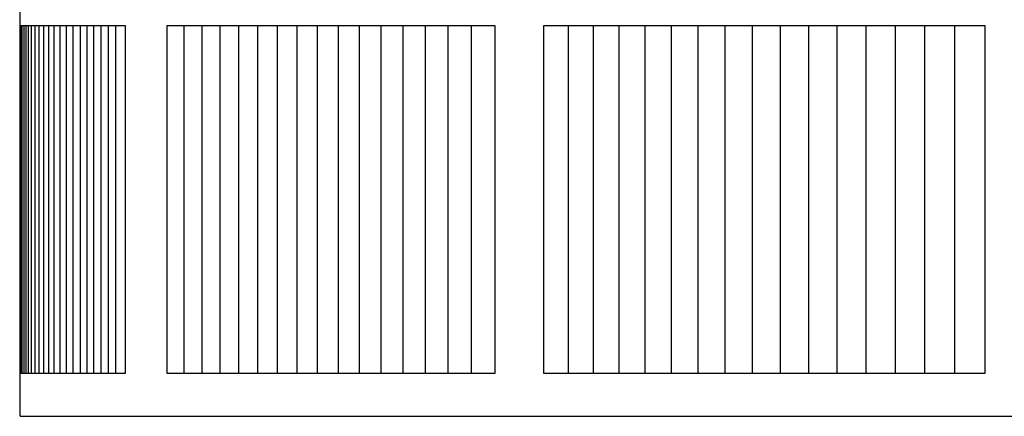
# Model space of a CAD drawing. Units: inches. Extents: x -7.2 to 14.8, y 0.3 to 10.3.
# Drawn here: x -7.2 to -4.3, y 3.1 to 4.3 of the extents above; entities that cross this region are included whole.
import ezdxf

# ---------------------------------------------------------------- set-up
doc = ezdxf.new("R2010")
doc.units = ezdxf.units.IN
doc.header["$MEASUREMENT"] = 0
doc.layers.add('PV-RF', color=4, linetype='Continuous')

msp = doc.modelspace()

# ---------------------------------------------------------------- linework, layer by layer
at = {"layer": 'PV-RF'}
for points in [[(-7.1636, 4.3855), (-7.1635, 3.1368)], [(-7.1601, 3.2612), (-7.1601, 4.2612)], [(-7.1567, 3.2612), (-7.1567, 4.2612)], [(-7.1519, 4.2612), (-7.1519, 3.2612)], [(-7.1457, 4.2612), (-7.1457, 3.2612)], [(-7.1382, 3.2612), (-7.1382, 4.2612)], [(-7.1293, 3.2612), (-7.1293, 4.2612)], [(-7.119, 3.2612), (-7.119, 4.2612)], [(-7.1074, 3.2612), (-7.1074, 4.2612)], [(-7.0945, 3.2612), (-7.0945, 4.2612)], [(-7.0801, 3.2612), (-7.0801, 4.2612)], [(-7.0644, 3.2612), (-7.0644, 4.2612)], [(-7.0474, 3.2612), (-7.0474, 4.2612)], [(-7.029, 3.2612), (-7.029, 4.2612)], [(-7.0092, 3.2612), (-7.0092, 4.2612)], [(-6.9881, 3.2612), (-6.9881, 4.2612)], [(-6.9697, 3.2612), (-6.9697, 4.2612)], [(-6.9499, 3.2612), (-6.9499, 4.2612)], [(-6.9288, 3.2612), (-6.9288, 4.2612)], [(-6.9077, 3.2612), (-6.9077, 4.2612)], [(-6.8866, 3.2612), (-6.8866, 4.2612)], [(-6.6897, 3.2612), (-6.6897, 4.2612)], [(-6.6386, 3.2612), (-6.6386, 4.2612)], [(-6.5862, 3.2612), (-6.5862, 4.2612)], [(-6.5325, 3.2612), (-6.5325, 4.2612)], [(-6.4777, 3.2612), (-6.4777, 4.2612)], [(-6.4216, 3.2612), (-6.4216, 4.2612)], [(-6.3642, 3.2612), (-6.3642, 4.2612)], [(-6.3057, 3.2612), (-6.3057, 4.2612)], [(-6.246, 3.2612), (-6.246, 4.2612)], [(-6.185, 3.2612), (-6.185, 4.2612)], [(-6.1229, 3.2612), (-6.1229, 4.2612)], [(-6.0596, 3.2612), (-6.0596, 4.2612)], [(-5.9951, 3.2612), (-5.9951, 4.2612)], [(-5.9294, 3.2612), (-5.9294, 4.2612)], [(-5.8626, 3.2612), (-5.8626, 4.2612)], [(-5.5838, 3.2612), (-5.5838, 4.2612)], [(-5.5113, 3.2612), (-5.5113, 4.2612)], [(-5.4376, 3.2612), (-5.4376, 4.2612)], [(-5.3629, 3.2612), (-5.3629, 4.2612)], [(-5.2871, 3.2612), (-5.2871, 4.2612)], [(-5.2102, 3.2612), (-5.2102, 4.2612)], [(-5.1322, 3.2612), (-5.1322, 4.2612)], [(-5.0531, 3.2612), (-5.0531, 4.2612)], [(-4.973, 3.2612), (-4.973, 4.2612)], [(-4.8918, 3.2612), (-4.8918, 4.2612)], [(-4.8096, 3.2612), (-4.8096, 4.2612)], [(-4.7264, 3.2612), (-4.7264, 4.2612)], [(-4.6421, 3.2612), (-4.6421, 4.2612)], [(-4.5569, 3.2612), (-4.5569, 4.2612)], [(-4.4706, 3.2612), (-4.4706, 4.2612)], [(-7.1621, 3.1368), (-4.1653, 3.1368)]]:
    msp.add_lwpolyline(points, dxfattribs=at)
for points in [[(-6.8586, 3.2612), (-6.8586, 4.2612), (-6.9881, 4.2612), (-7.0092, 4.2612), (-7.0289, 4.2612), (-7.0473, 4.2612), (-7.0644, 4.2612), (-7.0801, 4.2612), (-7.0944, 4.2612), (-7.1074, 4.2612), (-7.119, 4.2612), (-7.1293, 4.2612), (-7.1382, 4.2612), (-7.1457, 4.2612), (-7.1518, 4.2612), (-7.1566, 4.2612), (-7.1601, 4.2612), (-7.1621, 4.2612), (-7.1621, 3.2612), (-7.1601, 3.2612), (-7.1566, 3.2612), (-7.1518, 3.2612), (-7.1457, 3.2612), (-7.1382, 3.2612), (-7.1293, 3.2612), (-7.119, 3.2612), (-7.1074, 3.2612), (-7.0944, 3.2612), (-7.0801, 3.2612), (-7.0644, 3.2612), (-7.0473, 3.2612), (-7.0289, 3.2612), (-7.0092, 3.2612), (-6.9881, 3.2612)], [(-6.7396, 4.2612), (-6.7396, 3.2612), (-6.6897, 3.2612), (-6.6386, 3.2612), (-6.5862, 3.2612), (-6.5325, 3.2612), (-6.4776, 3.2612), (-6.4215, 3.2612), (-6.3642, 3.2612), (-6.3057, 3.2612), (-6.2459, 3.2612), (-6.185, 3.2612), (-6.1229, 3.2612), (-6.0595, 3.2612), (-5.995, 3.2612), (-5.9294, 3.2612), (-5.8626, 3.2612), (-5.7946, 3.2612), (-5.7946, 4.2612), (-5.8626, 4.2612), (-5.9294, 4.2612), (-5.995, 4.2612), (-6.0595, 4.2612), (-6.1229, 4.2612), (-6.185, 4.2612), (-6.2459, 4.2612), (-6.3057, 4.2612), (-6.3642, 4.2612), (-6.4215, 4.2612), (-6.4776, 4.2612), (-6.5325, 4.2612), (-6.5862, 4.2612), (-6.6386, 4.2612), (-6.6897, 4.2612)], [(-5.6552, 4.2612), (-5.6552, 3.2612), (-5.5838, 3.2612), (-5.5113, 3.2612), (-5.4376, 3.2612), (-5.3629, 3.2612), (-5.287, 3.2612), (-5.2101, 3.2612), (-5.1321, 3.2612), (-5.0531, 3.2612), (-4.9729, 3.2612), (-4.8918, 3.2612), (-4.8096, 3.2612), (-4.7264, 3.2612), (-4.6421, 3.2612), (-4.5569, 3.2612), (-4.4706, 3.2612), (-4.3834, 3.2612), (-4.3834, 4.2612), (-4.4706, 4.2612), (-4.5569, 4.2612), (-4.6421, 4.2612), (-4.7264, 4.2612), (-4.8096, 4.2612), (-4.8918, 4.2612), (-4.9729, 4.2612), (-5.0531, 4.2612), (-5.1321, 4.2612), (-5.2101, 4.2612), (-5.287, 4.2612), (-5.3629, 4.2612), (-5.4376, 4.2612), (-5.5113, 4.2612), (-5.5838, 4.2612)]]:
    msp.add_lwpolyline(points, close=True, dxfattribs=at)

doc.saveas('drawing.dxf')
